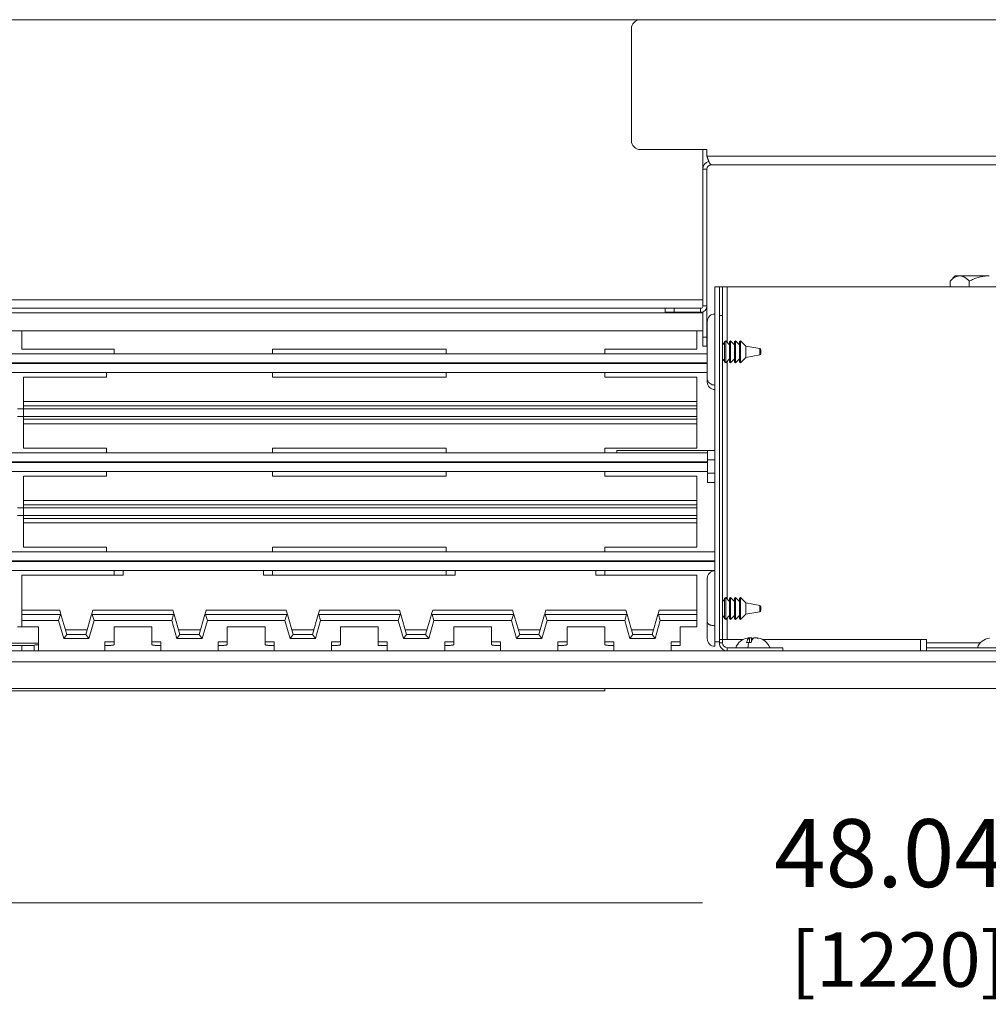
# Model space of a CAD drawing. Units: inches. Extents: x 0 to 148, y 0 to 91.
# Drawn here: x 27 to 40, y 40 to 53 of the extents above; entities that cross this region are included whole.
import ezdxf

# ---------------------------------------------------------------- set-up
doc = ezdxf.new("R2010")
doc.units = ezdxf.units.IN
doc.header["$MEASUREMENT"] = 0
doc.layers.add('CONTINUOUS1', color=7, linetype='Continuous', lineweight=20)
doc.layers.add('DIM', color=2, linetype='Continuous', lineweight=20)
doc.styles.add('RomanS', font='romans.shx')
doc.dimstyles.new('SchneiderElectric Dual Below', dxfattribs={"dimscale": 0, "dimtxt": 0.1, "dimasz": 0.07, "dimexe": 0.0625, "dimexo": 0.0625, "dimgap": 0.04, "dimtad": 0, "dimtih": 1, "dimtoh": 1, "dimrnd": 0.001, "dimzin": 4, "dimdsep": 46, "dimtxsty": 'RomanS', "dimblk": 'SEArrow', "dimcen": 0.09, "dimclrd": 256, "dimclre": 256, "dimclrt": 256, "dimadec": 0, "dimazin": 1, "dimtfac": 1, "dimtofl": 0, "dimtmove": 0, "dimatfit": 3, "dimldrblk": 'SEArrow', "dimfxl": 1, "dimtolj": 1, "dimtzin": 0, "dimlwd": -1, "dimlwe": -1, "dimarcsym": 0})

# ---------------------------------------------------------------- blocks, each defined once
blk = doc.blocks.new('SEArrow')
at = {"linetype": 'ByBlock', "lineweight": -2}
blk.add_lwpolyline([(0, 0, 0, 0.5, 0), (-1, 0, 0.5, 0.5, 0)], format="xyseb", dxfattribs=at)
blk = doc.blocks.new('*D6')
at = {"layer": 'Defpoints', "color": 0, "transparency": 16777216}
for p in [(14.711, 44.539), (62.749, 44.539), (14.711, 41.7)]:
    blk.add_point(p, dxfattribs=at)
at = {"layer": 'DIM', "transparency": 16777216}
for p, q in [((14.711, 43.977), (14.711, 41.138)), ((62.749, 43.977), (62.749, 41.138)), ((15.341, 41.7), (36.245, 41.7)), ((62.119, 41.7), (41.216, 41.7))]:
    blk.add_line(p, q, dxfattribs=at)
at = {"layer": 'DIM', "transparency": 16777216, "xscale": 0.6300000000000001, "yscale": 0.6300000000000001, "zscale": 0.6300000000000001, "rotation": 180}
blk.add_blockref('SEArrow', (14.711, 41.7), dxfattribs=at)
at = {"layer": 'DIM', "transparency": 16777216, "xscale": 0.6300000000000001, "yscale": 0.6300000000000001, "zscale": 0.6300000000000001}
blk.add_blockref('SEArrow', (62.749, 41.7), dxfattribs=at)
at = {"layer": 'DIM', "transparency": 16777216, "insert": (38.73, 41.7), "char_height": 0.9, "attachment_point": 5, "style": 'RomanS'}
blk.add_mtext('\\A1;48.04\\P{\\H0.8x; [1220]', dxfattribs=at)

msp = doc.modelspace()

# ---------------------------------------------------------------- linework, layer by layer
at = {"layer": 'CONTINUOUS1'}
for p, q in [((18.982, 53.397), (35.425, 53.397)), ((61.262, 53.397), (35.425, 53.397)), ((35.305, 53.277), (35.305, 51.797)), ((35.425, 51.677), (36.306, 51.677)), ((36.252, 51.677), (36.252, 51.416)), ((36.306, 51.589), (36.306, 51.677)), ((36.306, 51.589), (61.262, 51.589)), ((36.252, 51.416), (36.252, 49.689)), ((36.305, 51.416), (36.252, 51.416)), ((36.305, 49.606), (36.305, 51.416)), ((36.365, 51.476), (61.202, 51.476)), ((61.202, 51.476), (36.365, 51.476)), ((39.595, 50.004), (39.527, 49.936)), ((39.595, 50.004), (39.648, 50.004)), ((39.648, 50.004), (39.659, 50.004)), ((39.659, 50.004), (39.782, 50.004)), ((39.782, 50.004), (39.814, 50.004)), ((39.814, 50.004), (40.021, 50.004)), ((40.021, 50.004), (40.044, 50.004)), ((36.41, 49.859), (36.47, 49.859)), ((36.41, 49.859), (36.41, 45.159)), ((36.47, 49.859), (36.47, 45.159)), ((36.512, 49.859), (36.47, 49.859)), ((36.512, 49.859), (36.512, 49.479)), ((36.575, 49.859), (36.512, 49.859)), ((43.649, 49.859), (36.575, 49.859)), ((36.575, 49.859), (43.649, 49.859)), ((36.575, 49.123), (36.575, 49.859)), ((39.527, 49.936), (39.527, 49.859)), ((39.527, 49.936), (39.527, 49.936)), ((39.78, 49.936), (39.78, 49.859)), ((18.152, 49.689), (36.252, 49.689)), ((36.252, 49.689), (36.252, 49.687)), ((36.252, 49.606), (36.252, 49.687)), ((18.152, 49.576), (35.752, 49.576)), ((35.752, 49.576), (35.752, 49.523)), ((35.753, 49.576), (35.872, 49.576)), ((36.222, 49.576), (35.872, 49.576)), ((35.872, 49.576), (35.872, 49.523)), ((36.222, 49.523), (36.222, 49.576)), ((36.305, 49.606), (36.252, 49.606)), ((36.305, 49.193), (36.305, 49.606)), ((36.252, 49.516), (18.152, 49.516)), ((35.872, 49.523), (35.752, 49.523)), ((36.222, 49.523), (35.872, 49.523)), ((36.252, 49.193), (36.252, 49.529)), ((36.512, 49.479), (36.47, 49.479)), ((36.512, 45.189), (36.512, 49.479)), ((36.31, 49.398), (36.31, 49.399)), ((36.31, 49.397), (36.31, 49.399)), ((36.31, 48.647), (36.31, 49.398)), ((36.31, 49.351), (36.31, 49.397)), ((36.31, 48.647), (36.31, 49.351)), ((36.252, 49.276), (18.152, 49.276)), ((27.232, 49.035), (27.232, 49.276)), ((36.172, 49.035), (36.172, 49.276)), ((36.252, 49.073), (36.252, 49.193)), ((36.252, 49.193), (36.305, 49.193)), ((36.305, 49.193), (36.305, 49.073)), ((28.452, 49.035), (27.232, 49.035)), ((28.452, 49.035), (28.452, 48.975)), ((30.552, 49.035), (32.852, 49.035)), ((30.552, 49.035), (30.552, 48.975)), ((32.852, 49.035), (32.852, 48.975)), ((34.952, 49.035), (36.172, 49.035)), ((34.952, 49.035), (34.952, 48.975)), ((36.252, 49.073), (36.305, 49.073)), ((36.54, 49.093), (36.512, 49.121)), ((36.54, 49.13), (36.554, 49.144)), ((36.54, 49.13), (36.54, 49.115)), ((36.54, 49.115), (36.54, 49.114)), ((36.54, 49.114), (36.54, 49.093)), ((36.54, 49.093), (36.54, 49.061)), ((36.54, 49.061), (36.54, 48.905)), ((36.605, 49.093), (36.554, 49.144)), ((36.554, 49.144), (36.554, 49.079)), ((36.554, 49.079), (36.554, 49.068)), ((36.554, 49.068), (36.554, 48.871)), ((36.605, 49.13), (36.619, 49.144)), ((36.605, 49.13), (36.605, 49.115)), ((36.605, 49.115), (36.605, 49.114)), ((36.605, 49.114), (36.605, 49.093)), ((36.605, 49.093), (36.605, 49.061)), ((36.605, 49.061), (36.605, 48.905)), ((36.67, 49.093), (36.619, 49.144)), ((36.619, 49.144), (36.619, 49.079)), ((36.619, 49.079), (36.619, 49.068)), ((36.619, 49.068), (36.619, 48.871)), ((36.67, 49.13), (36.684, 49.144)), ((36.67, 49.13), (36.67, 49.115)), ((36.67, 49.115), (36.67, 49.114)), ((36.67, 49.114), (36.67, 49.093)), ((36.67, 49.093), (36.67, 49.061)), ((36.67, 49.061), (36.67, 48.905)), ((36.735, 49.093), (36.684, 49.144)), ((36.684, 49.144), (36.684, 49.079)), ((36.684, 49.079), (36.684, 49.068)), ((36.684, 49.068), (36.684, 48.871)), ((36.735, 49.13), (36.749, 49.144)), ((36.735, 49.13), (36.735, 49.115)), ((36.735, 49.115), (36.735, 49.114)), ((36.735, 49.114), (36.735, 49.093)), ((36.735, 49.093), (36.735, 49.061)), ((36.735, 49.061), (36.735, 48.905)), ((36.819, 49.074), (36.749, 49.144)), ((36.749, 49.144), (36.749, 49.079)), ((36.749, 49.079), (36.749, 49.068)), ((36.749, 49.068), (36.749, 48.871)), ((37.007, 49.041), (36.819, 49.074)), ((36.819, 49.074), (36.819, 49.035)), ((36.819, 49.035), (36.819, 48.933)), ((37.007, 49.041), (37.007, 49.019)), ((18.372, 48.973), (36.31, 48.973)), ((18.372, 48.973), (36.31, 48.973)), ((36.54, 48.905), (36.512, 48.877)), ((36.54, 48.905), (36.54, 48.884)), ((36.605, 48.905), (36.554, 48.854)), ((36.605, 48.905), (36.605, 48.884)), ((36.67, 48.905), (36.619, 48.854)), ((36.67, 48.905), (36.67, 48.884)), ((36.735, 48.905), (36.684, 48.854)), ((36.735, 48.905), (36.735, 48.884)), ((36.819, 48.924), (36.749, 48.854)), ((37.007, 48.957), (36.819, 48.924)), ((36.819, 48.933), (36.819, 48.924)), ((37.007, 49.019), (37.007, 48.962)), ((37.007, 48.962), (37.007, 48.957)), ((37.019, 49.026), (37.019, 49.025)), ((37.019, 49.025), (37.019, 49.026)), ((37.019, 49.025), (37.019, 49.023)), ((37.019, 48.975), (37.019, 49.025)), ((37.019, 49.023), (37.019, 48.975)), ((37.019, 48.975), (37.019, 48.972)), ((37.019, 48.972), (37.019, 48.975)), ((37.019, 48.973), (37.019, 48.972)), ((37.019, 48.972), (37.019, 48.972)), ((18.372, 48.853), (36.31, 48.853)), ((36.31, 48.845), (18.372, 48.845)), ((36.54, 48.884), (36.54, 48.868)), ((36.54, 48.868), (36.554, 48.854)), ((36.554, 48.871), (36.554, 48.854)), ((36.575, 45.723), (36.575, 48.875)), ((36.605, 48.884), (36.605, 48.868)), ((36.605, 48.868), (36.619, 48.854)), ((36.619, 48.871), (36.619, 48.854)), ((36.67, 48.884), (36.67, 48.868)), ((36.67, 48.868), (36.684, 48.854)), ((36.684, 48.871), (36.684, 48.854)), ((36.735, 48.884), (36.735, 48.868)), ((36.735, 48.868), (36.749, 48.854)), ((36.749, 48.871), (36.749, 48.854)), ((36.31, 48.725), (18.372, 48.725)), ((36.31, 48.725), (18.372, 48.725)), ((27.252, 48.342), (27.252, 48.665)), ((28.352, 48.665), (27.252, 48.665)), ((28.352, 48.665), (28.352, 48.725)), ((30.552, 48.665), (30.552, 48.725)), ((30.552, 48.665), (31.702, 48.665)), ((32.852, 48.665), (31.702, 48.665)), ((32.852, 48.665), (32.852, 48.725)), ((34.952, 48.665), (34.952, 48.725)), ((34.952, 48.665), (36.172, 48.665)), ((36.172, 48.665), (36.172, 48.342)), ((36.31, 48.599), (36.31, 48.647)), ((36.31, 48.599), (36.31, 48.647)), ((36.31, 48.6), (36.31, 48.599)), ((27.252, 48.283), (27.252, 48.342)), ((36.172, 48.342), (27.252, 48.342)), ((27.252, 48.245), (27.252, 48.283)), ((36.172, 48.283), (27.252, 48.283)), ((36.172, 48.342), (36.172, 48.283)), ((36.172, 48.283), (36.172, 48.245)), ((27.172, 48.245), (27.252, 48.245)), ((27.172, 48.143), (27.252, 48.143)), ((27.252, 48.143), (27.252, 48.245)), ((27.252, 48.245), (36.172, 48.245)), ((27.252, 48.105), (27.252, 48.143)), ((27.252, 48.143), (36.172, 48.143)), ((36.172, 48.143), (36.172, 48.245)), ((36.172, 48.143), (36.172, 48.105)), ((27.252, 48.046), (27.252, 48.105)), ((36.172, 48.105), (27.252, 48.105)), ((27.252, 47.723), (27.252, 48.046)), ((36.172, 48.046), (27.252, 48.046)), ((36.172, 48.105), (36.172, 48.046)), ((36.172, 48.046), (36.172, 47.723)), ((18.372, 47.661), (36.312, 47.661)), ((18.372, 47.661), (36.312, 47.661)), ((28.352, 47.723), (27.252, 47.723)), ((28.352, 47.723), (28.352, 47.663)), ((30.552, 47.723), (31.702, 47.723)), ((30.552, 47.723), (30.552, 47.663)), ((32.852, 47.723), (31.702, 47.723)), ((32.852, 47.723), (32.852, 47.663)), ((34.952, 47.723), (36.172, 47.723)), ((34.952, 47.723), (34.952, 47.663)), ((35.112, 47.692), (35.112, 47.661)), ((35.112, 47.692), (36.312, 47.692)), ((36.312, 47.692), (36.312, 47.668)), ((36.312, 47.692), (36.41, 47.692)), ((36.312, 47.692), (36.41, 47.692)), ((36.312, 47.668), (36.312, 47.661)), ((36.312, 47.661), (36.312, 47.568)), ((18.372, 47.541), (36.312, 47.541)), ((36.312, 47.533), (18.372, 47.533)), ((36.312, 47.568), (36.312, 47.394)), ((36.312, 47.568), (36.41, 47.568)), ((36.312, 47.413), (18.372, 47.413)), ((36.312, 47.413), (18.372, 47.413)), ((27.252, 47.03), (27.252, 47.353)), ((28.352, 47.353), (27.252, 47.353)), ((28.352, 47.353), (28.352, 47.413)), ((30.552, 47.353), (30.552, 47.413)), ((30.552, 47.353), (31.702, 47.353)), ((32.852, 47.353), (31.702, 47.353)), ((32.852, 47.353), (32.852, 47.413)), ((34.952, 47.353), (34.952, 47.413)), ((34.952, 47.353), (36.172, 47.353)), ((36.172, 47.353), (36.172, 47.03)), ((36.312, 47.394), (36.312, 47.301)), ((36.312, 47.394), (36.41, 47.394)), ((36.312, 47.301), (36.312, 47.294)), ((36.312, 47.294), (36.312, 47.27)), ((36.312, 47.27), (36.41, 47.27)), ((36.312, 47.27), (36.41, 47.27)), ((27.252, 46.971), (27.252, 47.03)), ((36.172, 47.03), (27.252, 47.03)), ((27.252, 46.933), (27.252, 46.971)), ((36.172, 46.971), (27.252, 46.971)), ((36.172, 47.03), (36.172, 46.971)), ((36.172, 46.971), (36.172, 46.933)), ((27.172, 46.933), (27.252, 46.933)), ((27.172, 46.831), (27.252, 46.831)), ((27.252, 46.831), (27.252, 46.933)), ((27.252, 46.933), (36.172, 46.933)), ((27.252, 46.793), (27.252, 46.831)), ((27.252, 46.831), (36.172, 46.831)), ((36.172, 46.831), (36.172, 46.933)), ((36.172, 46.831), (36.172, 46.793)), ((27.252, 46.734), (27.252, 46.793)), ((36.172, 46.793), (27.252, 46.793)), ((27.252, 46.411), (27.252, 46.734)), ((36.172, 46.734), (27.252, 46.734)), ((36.172, 46.793), (36.172, 46.734)), ((36.172, 46.734), (36.172, 46.411)), ((18.372, 46.35), (36.41, 46.35)), ((18.372, 46.35), (36.41, 46.35)), ((28.352, 46.411), (27.252, 46.411)), ((28.352, 46.411), (28.352, 46.351)), ((30.552, 46.411), (31.702, 46.411)), ((30.552, 46.411), (30.552, 46.351)), ((32.852, 46.411), (31.702, 46.411)), ((32.852, 46.411), (32.852, 46.351)), ((34.952, 46.411), (36.172, 46.411)), ((34.952, 46.411), (34.952, 46.351)), ((18.372, 46.23), (36.41, 46.23)), ((36.41, 46.222), (18.372, 46.222)), ((36.41, 46.102), (18.372, 46.102)), ((36.41, 46.102), (18.372, 46.102)), ((27.232, 46.041), (27.232, 45.579)), ((28.452, 46.041), (27.232, 46.041)), ((28.452, 46.101), (28.452, 46.041)), ((28.572, 46.041), (28.452, 46.041)), ((28.572, 46.101), (28.572, 46.041)), ((30.432, 46.041), (30.432, 46.101)), ((30.552, 46.041), (30.432, 46.041)), ((30.552, 46.041), (30.552, 46.101)), ((32.972, 46.041), (30.552, 46.041)), ((32.852, 46.041), (32.852, 46.101)), ((32.852, 46.041), (32.852, 46.101)), ((32.972, 46.041), (32.972, 46.101)), ((34.832, 46.041), (34.832, 46.101)), ((36.172, 46.041), (34.832, 46.041)), ((34.952, 46.041), (34.952, 46.101)), ((36.172, 46.041), (36.172, 45.579)), ((36.31, 45.999), (36.31, 45.999)), ((36.31, 45.997), (36.31, 45.999)), ((36.31, 45.417), (36.31, 45.999)), ((36.31, 45.781), (36.31, 45.997)), ((36.31, 45.417), (36.31, 45.781)), ((36.54, 45.693), (36.512, 45.721)), ((36.54, 45.73), (36.554, 45.744)), ((36.54, 45.73), (36.54, 45.716)), ((36.54, 45.716), (36.54, 45.693)), ((36.54, 45.693), (36.54, 45.54)), ((36.605, 45.693), (36.554, 45.744)), ((36.554, 45.744), (36.554, 45.728)), ((36.554, 45.728), (36.554, 45.533)), ((36.605, 45.73), (36.619, 45.744)), ((36.605, 45.73), (36.605, 45.716)), ((36.605, 45.716), (36.605, 45.693)), ((36.605, 45.693), (36.605, 45.54)), ((36.67, 45.693), (36.619, 45.744)), ((36.619, 45.744), (36.619, 45.728)), ((36.619, 45.728), (36.619, 45.533)), ((36.67, 45.73), (36.684, 45.744)), ((36.67, 45.73), (36.67, 45.716)), ((36.67, 45.716), (36.67, 45.693)), ((36.67, 45.693), (36.67, 45.54)), ((36.735, 45.693), (36.684, 45.744)), ((36.684, 45.744), (36.684, 45.728)), ((36.684, 45.728), (36.684, 45.533)), ((36.735, 45.73), (36.749, 45.744)), ((36.735, 45.73), (36.735, 45.716)), ((36.735, 45.716), (36.735, 45.693)), ((36.735, 45.693), (36.735, 45.54)), ((36.819, 45.674), (36.749, 45.744)), ((36.749, 45.744), (36.749, 45.728)), ((36.749, 45.728), (36.749, 45.533)), ((37.007, 45.641), (36.819, 45.674)), ((36.819, 45.674), (36.819, 45.666)), ((36.819, 45.666), (36.819, 45.565)), ((37.007, 45.641), (37.007, 45.637)), ((27.232, 45.519), (27.232, 45.579)), ((27.732, 45.579), (27.232, 45.579)), ((27.232, 45.439), (27.232, 45.519)), ((27.232, 45.519), (27.741, 45.519)), ((27.716, 45.439), (27.741, 45.519)), ((27.732, 45.579), (27.749, 45.521)), ((27.741, 45.519), (27.749, 45.519)), ((27.825, 45.257), (27.749, 45.519)), ((28.155, 45.519), (28.079, 45.257)), ((28.155, 45.519), (28.159, 45.53)), ((28.155, 45.519), (28.164, 45.519)), ((28.159, 45.53), (28.173, 45.579)), ((28.164, 45.519), (29.241, 45.519)), ((28.164, 45.519), (28.188, 45.439)), ((29.232, 45.579), (28.173, 45.579)), ((29.216, 45.439), (29.241, 45.519)), ((29.232, 45.579), (29.249, 45.521)), ((29.241, 45.519), (29.249, 45.519)), ((29.325, 45.257), (29.249, 45.519)), ((29.655, 45.519), (29.579, 45.257)), ((29.655, 45.519), (29.659, 45.53)), ((29.655, 45.519), (29.664, 45.519)), ((29.659, 45.53), (29.673, 45.579)), ((29.664, 45.519), (30.741, 45.519)), ((29.664, 45.519), (29.688, 45.439)), ((30.732, 45.579), (29.673, 45.579)), ((30.716, 45.439), (30.741, 45.519)), ((30.732, 45.579), (30.749, 45.521)), ((30.741, 45.519), (30.749, 45.519)), ((30.825, 45.257), (30.749, 45.519)), ((31.155, 45.519), (31.079, 45.257)), ((31.155, 45.519), (31.159, 45.53)), ((31.155, 45.519), (31.164, 45.519)), ((31.159, 45.53), (31.173, 45.579)), ((31.164, 45.519), (32.241, 45.519)), ((31.164, 45.519), (31.188, 45.439)), ((32.232, 45.579), (31.173, 45.579)), ((32.216, 45.439), (32.241, 45.519)), ((32.232, 45.579), (32.249, 45.521)), ((32.241, 45.519), (32.249, 45.519)), ((32.325, 45.257), (32.249, 45.519)), ((32.655, 45.519), (32.579, 45.257)), ((32.655, 45.519), (32.659, 45.53)), ((32.655, 45.519), (32.664, 45.519)), ((32.659, 45.53), (32.673, 45.579)), ((32.664, 45.519), (33.741, 45.519)), ((32.664, 45.519), (32.688, 45.439)), ((33.732, 45.579), (32.673, 45.579)), ((33.716, 45.439), (33.741, 45.519)), ((33.732, 45.579), (33.749, 45.521)), ((33.741, 45.519), (33.749, 45.519)), ((33.825, 45.257), (33.749, 45.519)), ((34.155, 45.519), (34.079, 45.257)), ((34.155, 45.519), (34.159, 45.53)), ((34.155, 45.519), (34.164, 45.519)), ((34.159, 45.53), (34.173, 45.579)), ((34.164, 45.519), (35.241, 45.519)), ((34.164, 45.519), (34.188, 45.439)), ((35.232, 45.579), (34.173, 45.579)), ((35.216, 45.439), (35.241, 45.519)), ((35.232, 45.579), (35.249, 45.521)), ((35.241, 45.519), (35.249, 45.519)), ((35.325, 45.257), (35.249, 45.519)), ((35.655, 45.519), (35.579, 45.257)), ((35.655, 45.519), (35.659, 45.53)), ((35.655, 45.519), (35.664, 45.519)), ((35.659, 45.53), (35.673, 45.579)), ((35.664, 45.519), (36.172, 45.519)), ((35.664, 45.519), (35.688, 45.439)), ((36.172, 45.579), (35.673, 45.579)), ((36.172, 45.579), (36.172, 45.519)), ((36.172, 45.519), (36.172, 45.439)), ((36.54, 45.54), (36.54, 45.505)), ((36.554, 45.533), (36.554, 45.519)), ((36.554, 45.519), (36.554, 45.454)), ((36.605, 45.54), (36.605, 45.505)), ((36.619, 45.533), (36.619, 45.519)), ((36.619, 45.519), (36.619, 45.454)), ((36.67, 45.54), (36.67, 45.505)), ((36.684, 45.533), (36.684, 45.519)), ((36.684, 45.519), (36.684, 45.454)), ((36.735, 45.54), (36.735, 45.505)), ((36.749, 45.533), (36.749, 45.519)), ((36.819, 45.524), (36.749, 45.454)), ((36.749, 45.519), (36.749, 45.454)), ((36.819, 45.565), (36.819, 45.524)), ((37.007, 45.557), (36.819, 45.524)), ((37.007, 45.637), (37.007, 45.58)), ((37.007, 45.58), (37.007, 45.557)), ((37.019, 45.626), (37.019, 45.625)), ((37.019, 45.626), (37.019, 45.626)), ((37.019, 45.587), (37.019, 45.626)), ((37.019, 45.625), (37.019, 45.611)), ((37.019, 45.611), (37.019, 45.587)), ((37.019, 45.587), (37.019, 45.575)), ((37.019, 45.575), (37.019, 45.587)), ((37.019, 45.575), (37.019, 45.572)), ((37.019, 45.572), (37.019, 45.575)), ((37.019, 45.572), (37.019, 45.572)), ((27.232, 45.439), (27.232, 45.359)), ((27.232, 45.439), (27.716, 45.439)), ((27.785, 45.203), (27.716, 45.439)), ((28.188, 45.439), (28.12, 45.203)), ((28.188, 45.439), (29.216, 45.439)), ((29.285, 45.203), (29.216, 45.439)), ((29.688, 45.439), (29.62, 45.203)), ((29.688, 45.439), (30.716, 45.439)), ((30.785, 45.203), (30.716, 45.439)), ((31.188, 45.439), (31.12, 45.203)), ((31.188, 45.439), (32.216, 45.439)), ((32.285, 45.203), (32.216, 45.439)), ((32.688, 45.439), (32.62, 45.203)), ((32.688, 45.439), (33.716, 45.439)), ((33.785, 45.203), (33.716, 45.439)), ((34.188, 45.439), (34.12, 45.203)), ((34.188, 45.439), (35.216, 45.439)), ((35.285, 45.203), (35.216, 45.439)), ((35.688, 45.439), (35.62, 45.203)), ((35.688, 45.439), (36.172, 45.439)), ((36.172, 45.439), (36.172, 45.359)), ((36.31, 45.199), (36.31, 45.417)), ((36.31, 45.2), (36.31, 45.417)), ((36.54, 45.505), (36.512, 45.477)), ((36.54, 45.505), (36.54, 45.482)), ((36.54, 45.482), (36.54, 45.468)), ((36.54, 45.468), (36.554, 45.454)), ((36.605, 45.505), (36.554, 45.454)), ((36.575, 45.189), (36.575, 45.475)), ((36.605, 45.505), (36.605, 45.482)), ((36.605, 45.482), (36.605, 45.468)), ((36.605, 45.468), (36.619, 45.454)), ((36.67, 45.505), (36.619, 45.454)), ((36.67, 45.505), (36.67, 45.482)), ((36.67, 45.482), (36.67, 45.468)), ((36.67, 45.468), (36.684, 45.454)), ((36.735, 45.505), (36.684, 45.454)), ((36.735, 45.505), (36.735, 45.482)), ((36.735, 45.482), (36.735, 45.468)), ((36.735, 45.468), (36.749, 45.454)), ((27.232, 45.359), (27.172, 45.359)), ((27.232, 45.359), (27.452, 45.359)), ((27.452, 45.359), (27.452, 45.039)), ((27.825, 45.257), (27.785, 45.203)), ((27.808, 45.317), (28.097, 45.317)), ((27.825, 45.257), (28.079, 45.257)), ((28.079, 45.257), (28.12, 45.203)), ((28.452, 45.359), (28.952, 45.359)), ((28.452, 45.359), (28.452, 45.159)), ((28.952, 45.359), (28.952, 45.159)), ((29.325, 45.257), (29.285, 45.203)), ((29.308, 45.317), (29.597, 45.317)), ((29.325, 45.257), (29.579, 45.257)), ((29.579, 45.257), (29.62, 45.203)), ((29.952, 45.359), (30.452, 45.359)), ((29.952, 45.359), (29.952, 45.159)), ((30.452, 45.359), (30.452, 45.159)), ((30.825, 45.257), (30.785, 45.203)), ((30.808, 45.317), (31.097, 45.317)), ((30.825, 45.257), (31.079, 45.257)), ((31.079, 45.257), (31.12, 45.203)), ((31.452, 45.359), (31.952, 45.359)), ((31.452, 45.359), (31.452, 45.159)), ((31.952, 45.359), (31.952, 45.159)), ((32.325, 45.257), (32.285, 45.203)), ((32.597, 45.317), (32.308, 45.317)), ((32.579, 45.257), (32.325, 45.257)), ((32.579, 45.257), (32.62, 45.203)), ((32.952, 45.359), (33.452, 45.359)), ((32.952, 45.359), (32.952, 45.159)), ((33.452, 45.359), (33.452, 45.159)), ((33.825, 45.257), (33.785, 45.203)), ((34.097, 45.317), (33.808, 45.317)), ((34.079, 45.257), (33.825, 45.257)), ((34.079, 45.257), (34.12, 45.203)), ((34.452, 45.359), (34.952, 45.359)), ((34.452, 45.359), (34.452, 45.159)), ((34.952, 45.359), (34.952, 45.159)), ((35.325, 45.257), (35.285, 45.203)), ((35.597, 45.317), (35.308, 45.317)), ((35.579, 45.257), (35.325, 45.257)), ((35.579, 45.257), (35.62, 45.203)), ((35.952, 45.359), (36.172, 45.359)), ((35.952, 45.359), (35.952, 45.159)), ((27.452, 45.139), (26.952, 45.139)), ((27.785, 45.203), (28.12, 45.203)), ((28.332, 45.159), (28.332, 45.039)), ((28.452, 45.159), (28.332, 45.159)), ((28.452, 45.159), (28.452, 45.12)), ((28.952, 45.12), (28.952, 45.159)), ((28.952, 45.159), (29.072, 45.159)), ((29.072, 45.159), (29.072, 45.039)), ((29.285, 45.203), (29.62, 45.203)), ((29.832, 45.159), (29.832, 45.039)), ((29.952, 45.159), (29.832, 45.159)), ((29.952, 45.159), (29.952, 45.12)), ((30.452, 45.12), (30.452, 45.159)), ((30.452, 45.159), (30.572, 45.159)), ((30.572, 45.159), (30.572, 45.039)), ((30.785, 45.203), (31.12, 45.203)), ((31.332, 45.159), (31.332, 45.039)), ((31.452, 45.159), (31.332, 45.159)), ((31.452, 45.159), (31.452, 45.12)), ((31.952, 45.109), (31.952, 45.159)), ((31.952, 45.159), (32.072, 45.159)), ((32.072, 45.159), (32.072, 45.039)), ((32.62, 45.203), (32.285, 45.203)), ((32.832, 45.159), (32.832, 45.039)), ((32.952, 45.159), (32.832, 45.159)), ((32.952, 45.159), (32.952, 45.12)), ((33.452, 45.12), (33.452, 45.159)), ((33.452, 45.159), (33.572, 45.159)), ((33.572, 45.159), (33.572, 45.039)), ((34.12, 45.203), (33.785, 45.203)), ((34.332, 45.159), (34.332, 45.039)), ((34.452, 45.159), (34.332, 45.159)), ((34.452, 45.159), (34.452, 45.12)), ((34.952, 45.12), (34.952, 45.159)), ((34.952, 45.159), (35.072, 45.159)), ((35.072, 45.159), (35.072, 45.039)), ((35.62, 45.203), (35.285, 45.203)), ((35.832, 45.159), (35.832, 45.109)), ((35.832, 45.159), (35.952, 45.159)), ((35.952, 45.159), (35.952, 45.109)), ((36.31, 45.199), (36.31, 45.2)), ((36.41, 45.173), (36.41, 45.099)), ((36.41, 45.159), (36.47, 45.159)), ((36.47, 45.189), (36.512, 45.189)), ((36.47, 45.159), (36.47, 45.144)), ((36.47, 45.144), (36.512, 45.144)), ((36.575, 45.189), (36.512, 45.189)), ((36.512, 45.189), (36.512, 45.144)), ((36.575, 45.189), (36.784, 45.189)), ((36.784, 45.189), (36.575, 45.189)), ((36.831, 45.149), (36.86, 45.149)), ((36.86, 45.149), (36.891, 45.149)), ((36.869, 45.21), (36.869, 45.149)), ((36.896, 45.162), (36.896, 45.21)), ((37.041, 45.189), (39.212, 45.189)), ((39.212, 45.189), (37.041, 45.189)), ((39.132, 45.189), (39.132, 45.039)), ((39.212, 45.189), (39.212, 45.144)), ((39.212, 45.144), (39.212, 45.189)), ((39.212, 45.144), (39.212, 45.081)), ((39.926, 45.144), (39.212, 45.144)), ((14.881, 45.039), (62.579, 45.039)), ((27.232, 45.11), (26.952, 45.11)), ((27.232, 45.109), (27.232, 45.039)), ((27.232, 45.109), (27.232, 45.109)), ((27.392, 45.109), (27.232, 45.109)), ((27.392, 45.112), (27.392, 45.109)), ((27.392, 45.109), (27.392, 45.039)), ((31.952, 45.109), (32.072, 45.109)), ((35.832, 45.109), (35.832, 45.039)), ((35.832, 45.109), (35.952, 45.109)), ((36.575, 45.039), (36.575, 45.081)), ((37.312, 45.081), (36.575, 45.081)), ((37.312, 45.039), (37.312, 45.081)), ((39.212, 45.039), (39.212, 45.081)), ((41.012, 45.081), (39.212, 45.081)), ((14.881, 44.892), (62.579, 44.892)), ((14.881, 44.539), (62.579, 44.539)), ((34.952, 44.51), (19.452, 44.51)), ((34.952, 44.539), (34.952, 44.51))]:
    msp.add_line(p, q, dxfattribs=at)
for centre, radius, start, end in [((35.425, 53.277), 0.12, 90, 180), ((35.425, 51.797), 0.12, 180, 270), ((36.365, 51.416), 0.113, 108.5397, 180), ((36.365, 51.416), 0.06, 90, 180), ((36.222, 49.606), 0.083, 270, 0), ((36.222, 49.606), 0.03, 270, 345.4687), ((36.222, 49.606), 0.03, 345.4688, 0), ((36.41, 49.399), 0.1, 90, 180.0025), ((37.004, 49.026), 0.015, 359.9999, 80.0741), ((37.004, 48.972), 0.015, 279.9259, 0.0001), ((37.008, 48.975), 0.0118, 341.8804, 359.9599), ((36.41, 48.599), 0.1, 179.9975, 270), ((36.41, 45.999), 0.1, 90, 180.0011), ((37.004, 45.626), 0.015, 359.9991, 80.0743), ((37.004, 45.572), 0.015, 279.9257, 0.0009), ((36.41, 45.199), 0.1, 179.9989, 270), ((36.575, 45.144), 0.105, 180, 270), ((36.575, 45.144), 0.063, 180, 270), ((36.875, 45.011), 0.2, 99.2658, 159.5123), ((36.875, 45.011), 0.2, 97.4294, 99.2658), ((36.954, 45.004), 0.206, 80.4889, 82.0331), ((36.95, 45.011), 0.2, 21.8813, 79.1298), ((40.075, 45.011), 0.2, 98.06, 159.5123), ((36.95, 45.011), 0.2, 20.4877, 21.8813)]:
    msp.add_arc(centre, radius, start, end, dxfattribs=at)
msp.add_ellipse((27.482, 45.112), major_axis=(0.09, 0), ratio=0.095238, start_param=1.910633, end_param=3.141593, dxfattribs=at)
for points, knots in [([(36.329, 51.523), (36.329, 51.524), (36.328, 51.527), (36.326, 51.531), (36.325, 51.534), (36.323, 51.538), (36.322, 51.542), (36.321, 51.546), (36.319, 51.55), (36.317, 51.556), (36.315, 51.563), (36.312, 51.572), (36.309, 51.58), (36.307, 51.586), (36.306, 51.589)], [0, 0, 0, 0, 0.055817, 0.112924, 0.171208, 0.230597, 0.291015, 0.352385, 0.414625, 0.477654, 0.605742, 0.735966, 0.867623, 1, 1, 1, 1]), ([(36.365, 51.476), (36.365, 51.476), (36.364, 51.476), (36.363, 51.476), (36.362, 51.476), (36.361, 51.477), (36.36, 51.477), (36.359, 51.478), (36.357, 51.478), (36.356, 51.479), (36.355, 51.48), (36.354, 51.481), (36.353, 51.482), (36.352, 51.483), (36.351, 51.484), (36.35, 51.486), (36.348, 51.487), (36.347, 51.489), (36.346, 51.49), (36.345, 51.492), (36.344, 51.493), (36.343, 51.495), (36.342, 51.497), (36.341, 51.499), (36.34, 51.501), (36.338, 51.503), (36.337, 51.506), (36.336, 51.508), (36.335, 51.51), (36.334, 51.513), (36.333, 51.515), (36.332, 51.518), (36.331, 51.52), (36.33, 51.522), (36.329, 51.523)], [0, 0, 0, 0, 0.018178, 0.036498, 0.055095, 0.074102, 0.093638, 0.113814, 0.134725, 0.156459, 0.179087, 0.202671, 0.227263, 0.252905, 0.27963, 0.307464, 0.336428, 0.366535, 0.397792, 0.430203, 0.463768, 0.498482, 0.534339, 0.571398, 0.609611, 0.648913, 0.689288, 0.730715, 0.773173, 0.816639, 0.861087, 0.906492, 0.952825, 1, 1, 1, 1]), ([(39.648, 50.004), (39.637, 50.003), (39.615, 49.999), (39.584, 49.984), (39.555, 49.963), (39.536, 49.946), (39.527, 49.936)], [0, 0, 0, 0, 0.226703, 0.466906, 0.724946, 1, 1, 1, 1]), ([(39.78, 49.936), (39.771, 49.946), (39.752, 49.963), (39.723, 49.984), (39.692, 49.999), (39.67, 50.003), (39.659, 50.004)], [0, 0, 0, 0, 0.275054, 0.533095, 0.773298, 1, 1, 1, 1]), ([(40.021, 50.004), (40, 50.003), (39.958, 49.999), (39.896, 49.985), (39.837, 49.963), (39.799, 49.946), (39.78, 49.936)], [0, 0, 0, 0, 0.250022, 0.500089, 0.750058, 1, 1, 1, 1]), ([(37.019, 48.971), (37.018, 48.97), (37.017, 48.968), (37.014, 48.965), (37.011, 48.963), (37.008, 48.962), (37.007, 48.962)], [0, 0, 0, 0, 0.238037, 0.4841, 0.738757, 1, 1, 1, 1]), ([(36.41, 48.559), (36.404, 48.559), (36.394, 48.559), (36.381, 48.562), (36.369, 48.566), (36.355, 48.573), (36.342, 48.582), (36.333, 48.591), (36.325, 48.6), (36.319, 48.61), (36.314, 48.621), (36.311, 48.632), (36.31, 48.641), (36.31, 48.647)], [0, 0, 0, 0, 0.132574, 0.198578, 0.264154, 0.393516, 0.520106, 0.582325, 0.64378, 0.764394, 0.823872, 0.882913, 1, 1, 1, 1]), ([(37.019, 45.587), (37.019, 45.586), (37.019, 45.585), (37.018, 45.584), (37.017, 45.583), (37.016, 45.582), (37.014, 45.581), (37.011, 45.58), (37.009, 45.58), (37.007, 45.58)], [0, 0, 0, 0, 0.07976, 0.168013, 0.270123, 0.388467, 0.522849, 0.671589, 1, 1, 1, 1]), ([(36.41, 45.372), (36.404, 45.372), (36.391, 45.372), (36.372, 45.375), (36.358, 45.378), (36.347, 45.382), (36.34, 45.385), (36.333, 45.388), (36.327, 45.392), (36.322, 45.395), (36.318, 45.399), (36.315, 45.404), (36.312, 45.408), (36.311, 45.413), (36.31, 45.416), (36.31, 45.417)], [0, 0, 0, 0, 0.16515, 0.325289, 0.475744, 0.546091, 0.612604, 0.674962, 0.732962, 0.786528, 0.835763, 0.880984, 0.922799, 0.962096, 1, 1, 1, 1]), ([(28.332, 45.109), (28.34, 45.109), (28.355, 45.109), (28.378, 45.11), (28.398, 45.111), (28.416, 45.112), (28.429, 45.114), (28.438, 45.115), (28.443, 45.116), (28.447, 45.117), (28.449, 45.118), (28.451, 45.119), (28.452, 45.119), (28.452, 45.12), (28.452, 45.12)], [0, 0, 0, 0, 0.192201, 0.377447, 0.548097, 0.697917, 0.821381, 0.871728, 0.913929, 0.947661, 0.972784, 0.982212, 0.989689, 1, 1, 1, 1]), ([(28.952, 45.12), (28.952, 45.12), (28.953, 45.119), (28.954, 45.119), (28.955, 45.118), (28.958, 45.117), (28.962, 45.116), (28.967, 45.115), (28.975, 45.114), (28.989, 45.112), (29.007, 45.111), (29.027, 45.11), (29.049, 45.109), (29.065, 45.109), (29.072, 45.109)], [0, 0, 0, 0, 0.010311, 0.017788, 0.027216, 0.052339, 0.086071, 0.128272, 0.178619, 0.302083, 0.451903, 0.622553, 0.807799, 1, 1, 1, 1]), ([(29.832, 45.109), (29.84, 45.109), (29.855, 45.109), (29.878, 45.11), (29.898, 45.111), (29.916, 45.112), (29.929, 45.114), (29.938, 45.115), (29.943, 45.116), (29.947, 45.117), (29.949, 45.118), (29.951, 45.119), (29.952, 45.119), (29.952, 45.12), (29.952, 45.12)], [0, 0, 0, 0, 0.192201, 0.377447, 0.548097, 0.697917, 0.821381, 0.871728, 0.913929, 0.947661, 0.972784, 0.982212, 0.989689, 1, 1, 1, 1]), ([(30.452, 45.12), (30.452, 45.12), (30.453, 45.119), (30.454, 45.119), (30.455, 45.118), (30.458, 45.117), (30.462, 45.116), (30.467, 45.115), (30.475, 45.114), (30.489, 45.112), (30.507, 45.111), (30.527, 45.11), (30.549, 45.109), (30.565, 45.109), (30.572, 45.109)], [0, 0, 0, 0, 0.010311, 0.017788, 0.027216, 0.052339, 0.086071, 0.128272, 0.178619, 0.302083, 0.451903, 0.622553, 0.807799, 1, 1, 1, 1]), ([(31.332, 45.109), (31.34, 45.109), (31.355, 45.109), (31.378, 45.11), (31.398, 45.111), (31.416, 45.112), (31.429, 45.114), (31.438, 45.115), (31.443, 45.116), (31.447, 45.117), (31.449, 45.118), (31.451, 45.119), (31.452, 45.119), (31.452, 45.12), (31.452, 45.12)], [0, 0, 0, 0, 0.192201, 0.377447, 0.548097, 0.697917, 0.821381, 0.871728, 0.913929, 0.947661, 0.972784, 0.982212, 0.989689, 1, 1, 1, 1]), ([(32.832, 45.109), (32.84, 45.109), (32.855, 45.109), (32.878, 45.11), (32.898, 45.111), (32.916, 45.112), (32.929, 45.114), (32.938, 45.115), (32.943, 45.116), (32.947, 45.117), (32.949, 45.118), (32.951, 45.119), (32.952, 45.119), (32.952, 45.12), (32.952, 45.12)], [0, 0, 0, 0, 0.192201, 0.377447, 0.548097, 0.697917, 0.821381, 0.871728, 0.913929, 0.947661, 0.972784, 0.982212, 0.989689, 1, 1, 1, 1]), ([(33.452, 45.12), (33.452, 45.12), (33.453, 45.119), (33.454, 45.119), (33.455, 45.118), (33.458, 45.117), (33.462, 45.116), (33.467, 45.115), (33.475, 45.114), (33.489, 45.112), (33.507, 45.111), (33.527, 45.11), (33.549, 45.109), (33.565, 45.109), (33.572, 45.109)], [0, 0, 0, 0, 0.010311, 0.017788, 0.027216, 0.052339, 0.086071, 0.128272, 0.178619, 0.302083, 0.451903, 0.622553, 0.807799, 1, 1, 1, 1]), ([(34.332, 45.109), (34.34, 45.109), (34.355, 45.109), (34.378, 45.11), (34.398, 45.111), (34.416, 45.112), (34.429, 45.114), (34.438, 45.115), (34.443, 45.116), (34.447, 45.117), (34.449, 45.118), (34.451, 45.119), (34.452, 45.119), (34.452, 45.12), (34.452, 45.12)], [0, 0, 0, 0, 0.192201, 0.377447, 0.548097, 0.697917, 0.821381, 0.871728, 0.913929, 0.947661, 0.972784, 0.982212, 0.989689, 1, 1, 1, 1]), ([(34.952, 45.12), (34.952, 45.12), (34.953, 45.119), (34.954, 45.119), (34.955, 45.118), (34.958, 45.117), (34.962, 45.116), (34.967, 45.115), (34.975, 45.114), (34.989, 45.112), (35.007, 45.111), (35.027, 45.11), (35.049, 45.109), (35.065, 45.109), (35.072, 45.109)], [0, 0, 0, 0, 0.010311, 0.017788, 0.027216, 0.052339, 0.086071, 0.128272, 0.178619, 0.302083, 0.451903, 0.622553, 0.807799, 1, 1, 1, 1]), ([(36.831, 45.149), (36.833, 45.157), (36.837, 45.169), (36.843, 45.183), (36.848, 45.191), (36.853, 45.199), (36.858, 45.204), (36.863, 45.208), (36.867, 45.21), (36.869, 45.21)], [0, 0, 0, 0, 0.343958, 0.491856, 0.623077, 0.73784, 0.837178, 0.923377, 1, 1, 1, 1]), ([(36.848, 45.081), (36.85, 45.093), (36.853, 45.116), (36.857, 45.138), (36.86, 45.149)], [0, 0, 0, 0, 0.527867, 1, 1, 1, 1]), ([(36.869, 45.21), (36.864, 45.21), (36.857, 45.21), (36.851, 45.21), (36.849, 45.209)], [0, 0, 0, 0, 0.749228, 1, 1, 1, 1]), ([(36.891, 45.149), (36.893, 45.154), (36.896, 45.163), (36.901, 45.177), (36.906, 45.188), (36.91, 45.194), (36.912, 45.197)], [0, 0, 0, 0, 0.298258, 0.565185, 0.799132, 1, 1, 1, 1]), ([(36.896, 45.21), (36.897, 45.21), (36.9, 45.209), (36.904, 45.206), (36.909, 45.202), (36.911, 45.199), (36.912, 45.197)], [0, 0, 0, 0, 0.213539, 0.446722, 0.70711, 1, 1, 1, 1]), ([(36.912, 45.197), (36.914, 45.199), (36.916, 45.202), (36.92, 45.206), (36.925, 45.209), (36.928, 45.21), (36.929, 45.21)], [0, 0, 0, 0, 0.292932, 0.553399, 0.786602, 1, 1, 1, 1]), ([(36.976, 45.209), (36.972, 45.21), (36.966, 45.21), (36.959, 45.21), (36.956, 45.21)], [0, 0, 0, 0, 0.500603, 1, 1, 1, 1]), ([(36.988, 45.207), (36.987, 45.207), (36.983, 45.208), (36.979, 45.209), (36.976, 45.209)], [0, 0, 0, 0, 0.252949, 1, 1, 1, 1])]:
    msp.add_open_spline(points, degree=3, knots=knots, dxfattribs=at)
for points in [[(36.869, 45.21), (36.878, 45.21), (36.887, 45.21), (36.896, 45.21)], [(36.929, 45.21), (36.938, 45.21), (36.947, 45.21), (36.956, 45.21)], [(36.956, 45.21), (36.965, 45.21), (36.973, 45.209), (36.982, 45.208)]]:
    msp.add_open_spline(points, degree=3, dxfattribs=at)

# ---------------------------------------------------------------- dimensions: what is measured, and where the dimension line sits
at = {"layer": 'DIM'}
dim = msp.add_linear_dim(base=(14.711, 41.7), p1=(62.749, 44.539), p2=(14.711, 44.539), dimstyle='SchneiderElectric Dual Below', override={"dimscale": 9, "dimpost": '\\P{\\H0.8x;'}, dxfattribs=at)
dim.commit()
dim.dimension.update_dxf_attribs({"geometry": '*D6', "text_midpoint": (38.73, 41.7), "dimtype": 160})

doc.saveas('drawing.dxf')
